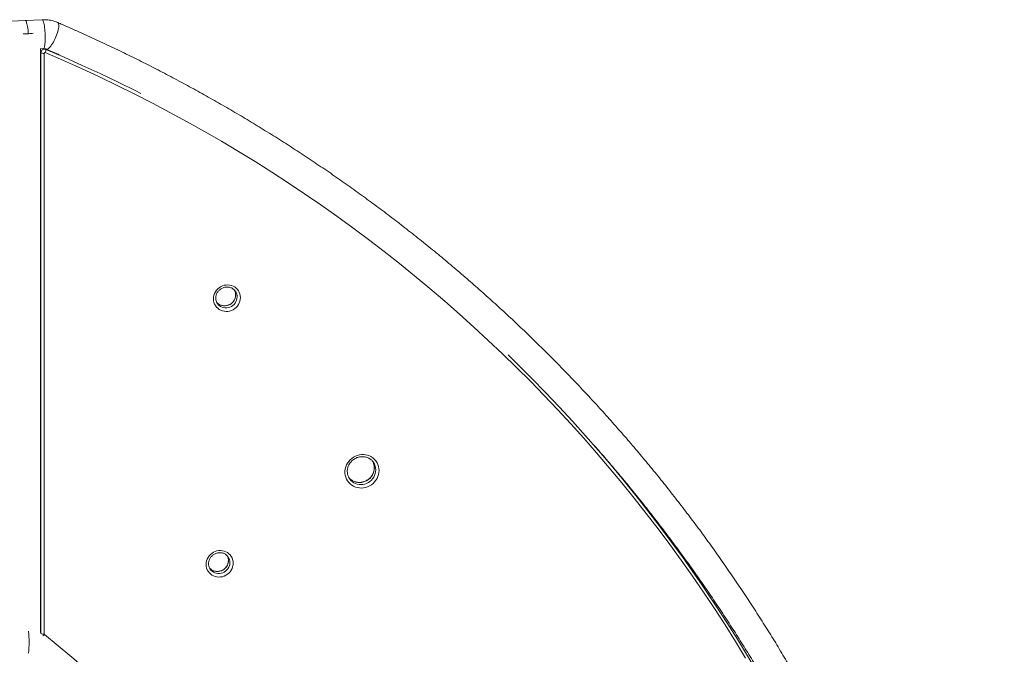
# Model space of a CAD drawing. Units: millimetres. Extents: x -11814 to 25861, y -8168 to 3202.
# Drawn here: x 24499 to 25861, y -5132 to -4254 of the extents above; entities that cross this region are included whole.
import ezdxf

# ---------------------------------------------------------------- set-up
doc = ezdxf.new("R2010")
doc.units = ezdxf.units.MM

msp = doc.modelspace()

# ---------------------------------------------------------------- linework, layer by layer
at = {"color": 7, "linetype": 'Continuous', "lineweight": 15}
for p, q in [((24507.1, -4255.2), (24351.9, -4262.3)), ((24530.3, -4254.1), (24507.1, -4255.2)), ((24527.9, -4294.3), (24532.2, -4294.1)), ((24528, -5101.8), (24528, -4294.3)), ((24533.3, -4300.6), (24533.3, -5103.7)), ((24797.6, -4629.7), (24797.4, -4629.5)), ((24772.7, -4646.4), (24772.9, -4646.6)), ((24988.9, -4866.7), (24988.6, -4866.3)), ((24787.6, -4997.1), (24787.4, -4996.8)), ((24762.7, -5013.8), (24762.8, -5014)), ((25444.2, -5037.6), (25442.3, -5034.8))]:
    msp.add_line(p, q, dxfattribs=at)
at = {"color": 8, "linetype": 'Continuous', "lineweight": 15}
for p, q in [((24528.6, -4299.7), (24528, -4298.8)), ((24528.6, -5102.9), (24528.6, -4299.7)), ((24535.7, -4295.1), (24535.3, -4294.5))]:
    msp.add_line(p, q, dxfattribs=at)
at = {"color": 7, "linetype": 'Continuous', "lineweight": 15, "flags": 128}
for points in [[(24507.1, -4255.2), (24507.2, -4255.2), (24507.6, -4255.4), (24508.1, -4256), (24508.6, -4257), (24509, -4258.2), (24509.4, -4259.8), (24509.9, -4261.6), (24510.2, -4263.7), (24510.6, -4266), (24510.9, -4268.4), (24511.1, -4271), (24511.2, -4273.2)], [(24507.1, -4255.2), (24507.2, -4255.2), (24507.6, -4255.4), (24508.1, -4256), (24508.6, -4257), (24509, -4258.2), (24509.4, -4259.8), (24509.9, -4261.6), (24510.2, -4263.7), (24510.6, -4266), (24510.9, -4268.4), (24511.1, -4271), (24511.2, -4273.2)], [(25503.2, -5137), (25489.2, -5114), (25474.8, -5091.1), (25460.1, -5068.5), (25445.1, -5046), (25429.8, -5023.8), (25414.3, -5001.7), (25398.4, -4979.9), (25382.2, -4958.2), (25365.8, -4936.8), (25349.1, -4915.6), (25332.1, -4894.6), (25314.8, -4873.9), (25297.3, -4853.3), (25279.5, -4833), (25261.4, -4812.9), (25243.1, -4793.1), (25224.4, -4773.5), (25205.6, -4754.1), (25186.4, -4735), (25167.1, -4716.2), (25147.4, -4697.6), (25127.5, -4679.2), (25107.4, -4661.1), (25087.1, -4643.2), (25066.5, -4625.7), (25045.6, -4608.4), (25024.5, -4591.3), (25003.2, -4574.5), (24981.7, -4558), (24960, -4541.8), (24938, -4525.9), (24915.8, -4510.2), (24893.4, -4494.8), (24870.8, -4479.7), (24848, -4464.9), (24825, -4450.4), (24801.8, -4436.2), (24778.4, -4422.2), (24754.9, -4408.6), (24731.1, -4395.3), (24707.1, -4382.2), (24683, -4369.5), (24658.7, -4357.1), (24634.2, -4345), (24609.6, -4333.2), (24584.8, -4321.7), (24559.8, -4310.5), (24534.7, -4299.6)], [(24804.7, -4638.4), (24804.5, -4640.9), (24804, -4643.3), (24803.1, -4645.7), (24801.9, -4648), (24800.5, -4650.1), (24798.7, -4652), (24796.7, -4653.7), (24794.6, -4655.1), (24792.2, -4656.2), (24789.7, -4657), (24787.2, -4657.5), (24784.7, -4657.6), (24782.1, -4657.4), (24779.7, -4656.8), (24777.3, -4655.9), (24775.2, -4654.7), (24773.2, -4653.2), (24771.4, -4651.5), (24770, -4649.5), (24768.8, -4647.3), (24767.9, -4645), (24767.4, -4642.6), (24767.2, -4640.1), (24767.4, -4637.6), (24767.9, -4635.1), (24768.8, -4632.7), (24770, -4630.4), (24771.4, -4628.3), (24773.2, -4626.4), (24775.2, -4624.7), (24777.3, -4623.3), (24779.7, -4622.2), (24782.1, -4621.4), (24784.7, -4621), (24787.2, -4620.8), (24789.7, -4621.1), (24792.2, -4621.6), (24794.6, -4622.5), (24796.7, -4623.7), (24798.7, -4625.2), (24800.5, -4627), (24801.9, -4628.9), (24803.1, -4631.1), (24804, -4633.4), (24804.5, -4635.9), (24804.7, -4638.4)], [(25174.8, -4717.7), (25188.6, -4731.2), (25207.8, -4750.4), (25226.7, -4769.8), (25245.3, -4789.4), (25263.7, -4809.3), (25281.8, -4829.4), (25299.7, -4849.7), (25317.2, -4870.3), (25334.5, -4891.1), (25351.5, -4912.1), (25368.3, -4933.4), (25384.8, -4954.8), (25400.9, -4976.5), (25416.8, -4998.4), (25432.4, -5020.5), (25447.7, -5042.8), (25462.7, -5065.3), (25477.4, -5087.9), (25491.9, -5110.8), (25506, -5133.9), (25519.8, -5157.2), (25533.3, -5180.6)], [(24996.4, -4877.5), (24996.2, -4880.4), (24995.7, -4883.2), (24994.8, -4886), (24993.6, -4888.6), (24992.1, -4891.1), (24990.2, -4893.4), (24988.2, -4895.5), (24985.8, -4897.4), (24983.3, -4898.9), (24980.6, -4900.1), (24977.8, -4901), (24975, -4901.6), (24972.1, -4901.8), (24969.2, -4901.7), (24966.3, -4901.2), (24963.6, -4900.4), (24961, -4899.2), (24958.5, -4897.8), (24956.3, -4896), (24954.4, -4894), (24952.7, -4891.7), (24951.3, -4889.3), (24950.3, -4886.7), (24949.5, -4883.9), (24949.2, -4881.1), (24949.2, -4878.3), (24949.5, -4875.4), (24950.3, -4872.6), (24951.3, -4869.9), (24952.7, -4867.3), (24954.4, -4864.9), (24956.3, -4862.7), (24958.5, -4860.8), (24961, -4859.1), (24963.6, -4857.7), (24966.3, -4856.6), (24969.2, -4855.9), (24972.1, -4855.5), (24975, -4855.4), (24977.8, -4855.7), (24980.6, -4856.4), (24983.3, -4857.4), (24985.8, -4858.7), (24988.2, -4860.3), (24990.2, -4862.2), (24992.1, -4864.3), (24993.6, -4866.7), (24994.8, -4869.2), (24995.7, -4871.9), (24996.2, -4874.7), (24996.4, -4877.5)], [(25442.3, -5034.8), (25430.5, -5017.7), (25414.9, -4995.6), (25399, -4973.7), (25382.8, -4952), (25366.4, -4930.6), (25349.6, -4909.3), (25332.6, -4888.3), (25318.4, -4871.2)], [(24794.6, -5005.7), (24794.5, -5008.2), (24793.9, -5010.7), (24793.1, -5013.1), (24791.9, -5015.4), (24790.4, -5017.5), (24788.7, -5019.4), (24786.7, -5021.1), (24784.5, -5022.5), (24782.2, -5023.6), (24779.7, -5024.4), (24777.2, -5024.8), (24774.7, -5025), (24772.1, -5024.7), (24769.7, -5024.2), (24767.3, -5023.3), (24765.1, -5022.1), (24763.2, -5020.6), (24761.4, -5018.8), (24759.9, -5016.9), (24758.8, -5014.7), (24757.9, -5012.4), (24757.4, -5009.9), (24757.2, -5007.4), (24757.4, -5004.9), (24757.9, -5002.5), (24758.8, -5000.1), (24759.9, -4997.8), (24761.4, -4995.7), (24763.2, -4993.8), (24765.1, -4992.1), (24767.3, -4990.7), (24769.7, -4989.6), (24772.1, -4988.8), (24774.7, -4988.3), (24777.2, -4988.2), (24779.7, -4988.5), (24782.2, -4989), (24784.5, -4989.9), (24786.7, -4991.1), (24788.7, -4992.6), (24790.4, -4994.3), (24791.9, -4996.3), (24793.1, -4998.5), (24793.9, -5000.8), (24794.5, -5003.2), (24794.6, -5005.7)], [(24533.6, -5104.4), (24552.8, -5120), (24571.7, -5135.9), (24590.4, -5152), (24608.8, -5168.4), (24627, -5185), (24644.9, -5201.9), (24662.6, -5219.1), (24680, -5236.5), (24697.1, -5254.2), (24714, -5272.1), (24730.6, -5290.3), (24746.9, -5308.7)]]:
    msp.add_lwpolyline(points, dxfattribs=at)
at = {"color": 8, "linetype": 'Continuous', "lineweight": 15, "flags": 128}
for points in [[(24530.3, -4254.1), (24530.4, -4254.1), (24530.9, -4254.4), (24531.4, -4255), (24531.8, -4255.9), (24532.3, -4257.2), (24532.7, -4258.7), (24533.1, -4260.6), (24533.5, -4262.6), (24533.8, -4264.9), (24534.1, -4267.4), (24534.3, -4269.9), (24534.5, -4272.6), (24534.7, -4275.3), (24534.7, -4277.9), (24534.7, -4280.5), (24534.7, -4282.9), (24534.5, -4285.3), (24534.3, -4287.4), (24534.1, -4289.2), (24533.8, -4290.8), (24533.5, -4292.1), (24533.1, -4293.1), (24532.7, -4293.8), (24532.3, -4294.1), (24532.2, -4294.1)], [(24552.1, -4258.1), (24552.4, -4258.2), (24552.9, -4258.8), (24553.2, -4259.8), (24553.4, -4261), (24553.4, -4262.5), (24553.3, -4264.2), (24553, -4266.2), (24552.5, -4268.3), (24551.9, -4270.6), (24551.1, -4273), (24550.3, -4275.4), (24549.3, -4277.9), (24548.2, -4280.3), (24547.1, -4282.7), (24545.9, -4285), (24544.6, -4287.1), (24543.4, -4289), (24542.2, -4290.7), (24541, -4292.1), (24539.8, -4293.3), (24538.8, -4294.2), (24537.8, -4294.7), (24537, -4294.9), (24536.2, -4294.8), (24536.2, -4294.8)], [(24535.7, -4295.1), (24560.9, -4306), (24585.9, -4317.2), (24610.7, -4328.7), (24635.4, -4340.5), (24659.9, -4352.6), (24667, -4356.2)], [(24798.1, -4634.7), (24797.9, -4636.9), (24797.4, -4639.1), (24796.6, -4641.2), (24795.4, -4643.2), (24794, -4644.9), (24792.3, -4646.5), (24790.4, -4647.8), (24788.3, -4648.8), (24786.1, -4649.5), (24783.9, -4649.8), (24781.6, -4649.9), (24779.4, -4649.5), (24777.3, -4648.9), (24775.3, -4647.9), (24773.5, -4646.7), (24772, -4645.2)], [(24772.9, -4646.6), (24773.9, -4647.9), (24775.4, -4649.5), (24777.2, -4650.7), (24779.2, -4651.7), (24781.3, -4652.3), (24783.6, -4652.7), (24785.8, -4652.6), (24788.1, -4652.3), (24790.2, -4651.6), (24792.3, -4650.6), (24794.2, -4649.3), (24795.9, -4647.8), (24797.3, -4646), (24798.5, -4644), (24799.3, -4641.9), (24799.8, -4639.7), (24800, -4637.5)], [(24989.9, -4873.9), (24989.7, -4876.5), (24989.2, -4879), (24988.3, -4881.5), (24987.1, -4883.9), (24985.6, -4886.1), (24983.9, -4888.1), (24981.9, -4889.8), (24979.6, -4891.3), (24977.3, -4892.5), (24974.7, -4893.4), (24972.1, -4893.9), (24969.5, -4894.1), (24966.9, -4894), (24964.3, -4893.5), (24961.9, -4892.7), (24959.6, -4891.6), (24957.5, -4890.1), (24955.6, -4888.4), (24954.2, -4886.8)], [(24955.5, -4888.8), (24955.8, -4889.3), (24957.5, -4891.2), (24959.4, -4892.9), (24961.5, -4894.4), (24963.8, -4895.5), (24966.3, -4896.3), (24968.8, -4896.8), (24971.4, -4896.9), (24974.1, -4896.7), (24976.7, -4896.2), (24979.2, -4895.3), (24981.6, -4894.1), (24983.8, -4892.6), (24985.8, -4890.9), (24987.5, -4888.9), (24989, -4886.7), (24990.2, -4884.3), (24991.1, -4881.8), (24991.6, -4879.3), (24991.8, -4876.7)], [(24788.1, -5002.1), (24787.9, -5004.3), (24787.4, -5006.5), (24786.6, -5008.6), (24785.4, -5010.6), (24784, -5012.3), (24782.3, -5013.9), (24780.4, -5015.2), (24778.3, -5016.2), (24776.1, -5016.9), (24773.9, -5017.2), (24771.6, -5017.2), (24769.4, -5016.9), (24767.3, -5016.3), (24765.3, -5015.3), (24763.5, -5014), (24762, -5012.6)], [(24762.8, -5014), (24763.8, -5015.3), (24765.4, -5016.8), (24767.2, -5018.1), (24769.2, -5019.1), (24771.3, -5019.7), (24773.5, -5020), (24775.8, -5020), (24778, -5019.7), (24780.2, -5019), (24782.3, -5018), (24784.2, -5016.7), (24785.9, -5015.1), (24787.3, -5013.4), (24788.5, -5011.4), (24789.3, -5009.3), (24789.8, -5007.1), (24790, -5004.9)]]:
    msp.add_lwpolyline(points, dxfattribs=at)
at = {"color": 7, "linetype": 'Continuous', "lineweight": 15}
for centre, radius, start, end in [((24508, -4197), 76.6, 267.2703, 272.5988), ((24508.8, -4209.9), 63.6, 272.4331, 278.477), ((24533.8, -4299.8), 5.13, 67.926, 179.1584), ((24532.2, -4293.5), 7.2, 240.6358, 278.8203), ((24534.3, -4300.6), 1.03, 67.9434, 179.146), ((24528.7, -4295.9), 7, 327.9959, 7.1535), ((24395.1, -5115.1), 117.3, 352.5708, 7.4292), ((24534.2, -5103.7), 0.913, 179.7757, 231.2278)]:
    msp.add_arc(centre, radius, start, end, dxfattribs=at)
at = {"color": 8, "linetype": 'Continuous', "lineweight": 15}
for centre, radius, start, end in [((24784.3, -4634.7), 13.8, 359.8893, 27.0361), ((24786.3, -4637.5), 13.8, 359.8292, 34.1665), ((24971.4, -4873.9), 18.4, 359.8722, 27.332), ((24973.4, -4876.6), 18.4, 359.8245, 32.669), ((24774.3, -5002.1), 13.8, 359.8853, 27.0401), ((24776.2, -5004.9), 13.8, 359.8355, 34.1602), ((24532.2, -5096.4), 7.39, 241.5416, 278.5082), ((24526.7, -5098.9), 8.86, 303.4477, 321.3646)]:
    msp.add_arc(centre, radius, start, end, dxfattribs=at)
at = {"color": 7, "linetype": 'Continuous', "lineweight": 15}
for points, knots in [([(24552.1, -4258.1), (24551.3, -4257.7), (24549.2, -4256.9), (24545.9, -4255.8), (24542.1, -4254.9), (24538.2, -4254.3), (24534.3, -4254), (24531.7, -4254.1), (24530.3, -4254.1)], [0, 0, 0, 0, 0.119864, 0.295123, 0.470546, 0.646207, 0.822128, 1, 1, 1, 1]), ([(25851, -6462.3), (25851.4, -6457.7), (25852.7, -6444.2), (25854.5, -6422), (25856.4, -6395.6), (25857.9, -6369.2), (25859.2, -6342.8), (25860.1, -6316.3), (25860.8, -6289.9), (25861.1, -6263.5), (25861.1, -6237.2), (25860.8, -6210.8), (25860.2, -6184.4), (25859.2, -6158.1), (25858, -6131.8), (25856.4, -6105.6), (25854.6, -6079.3), (25852.4, -6053.1), (25849.9, -6027), (25847.1, -6000.8), (25844, -5974.8), (25840.6, -5948.8), (25836.9, -5922.8), (25832.9, -5896.9), (25828.6, -5871.1), (25823.9, -5845.3), (25819, -5819.6), (25813.7, -5793.9), (25808.2, -5768.4), (25802.3, -5742.9), (25796.1, -5717.5), (25789.7, -5692.2), (25782.9, -5666.9), (25775.8, -5641.8), (25768.5, -5616.8), (25760.8, -5591.8), (25752.8, -5567), (25744.6, -5542.3), (25736, -5517.6), (25727.2, -5493.1), (25718, -5468.7), (25708.6, -5444.5), (25698.9, -5420.3), (25688.8, -5396.3), (25678.5, -5372.4), (25668, -5348.6), (25657.1, -5325), (25645.9, -5301.5), (25634.5, -5278.1), (25622.8, -5254.9), (25610.8, -5231.8), (25598.5, -5208.9), (25585.9, -5186.2), (25573.1, -5163.6), (25560, -5141.1), (25546.6, -5118.8), (25533, -5096.7), (25519.1, -5074.8), (25504.9, -5053), (25490.4, -5031.4), (25475.7, -5009.9), (25460.8, -4988.7), (25445.6, -4967.6), (25430.1, -4946.8), (25414.4, -4926.1), (25398.4, -4905.6), (25382.2, -4885.3), (25365.7, -4865.2), (25349, -4845.3), (25332, -4825.6), (25314.8, -4806.1), (25297.4, -4786.8), (25279.7, -4767.7), (25261.8, -4748.8), (25243.7, -4730.2), (25225.3, -4711.7), (25206.7, -4693.5), (25187.9, -4675.5), (25168.8, -4657.7), (25149.6, -4640.2), (25130.1, -4622.9), (25110.4, -4605.8), (25090.5, -4588.9), (25070.4, -4572.3), (25050.1, -4556), (25029.6, -4539.8), (25008.9, -4523.9), (24988, -4508.3), (24966.9, -4492.9), (24945.6, -4477.7), (24924.1, -4462.8), (24902.4, -4448.2), (24880.6, -4433.8), (24858.5, -4419.7), (24836.3, -4405.8), (24814, -4392.2), (24791.4, -4378.9), (24768.7, -4365.8), (24745.8, -4353), (24722.7, -4340.4), (24699.5, -4328.1), (24676.2, -4316.1), (24652.7, -4304.4), (24629, -4292.9), (24605.2, -4281.7), (24581.6, -4271), (24563.9, -4263.2), (24554.2, -4259), (24552.1, -4258.1)], [0, 0, 0, 0, 0.005047, 0.014597, 0.024147, 0.033696, 0.043246, 0.052795, 0.062344, 0.071894, 0.081443, 0.090992, 0.100541, 0.11009, 0.119639, 0.129188, 0.138736, 0.148285, 0.157834, 0.167382, 0.176931, 0.186479, 0.196028, 0.205576, 0.215124, 0.224672, 0.23422, 0.243768, 0.253316, 0.262864, 0.272412, 0.28196, 0.291508, 0.301055, 0.310603, 0.32015, 0.329698, 0.339245, 0.348793, 0.35834, 0.367888, 0.377435, 0.386982, 0.396529, 0.406077, 0.415624, 0.425171, 0.434718, 0.444265, 0.453812, 0.463359, 0.472906, 0.482453, 0.492, 0.501547, 0.511094, 0.520641, 0.530187, 0.539734, 0.549281, 0.558828, 0.568375, 0.577922, 0.587469, 0.597016, 0.606562, 0.616109, 0.625656, 0.635203, 0.64475, 0.654297, 0.663844, 0.673391, 0.682938, 0.692485, 0.702032, 0.711579, 0.721126, 0.730673, 0.740221, 0.749768, 0.759315, 0.768862, 0.77841, 0.787957, 0.797505, 0.807052, 0.8166, 0.826147, 0.835695, 0.845243, 0.85479, 0.864338, 0.873886, 0.883434, 0.892982, 0.90253, 0.912078, 0.921626, 0.931175, 0.940723, 0.950271, 0.95982, 0.969368, 0.978917, 0.988465, 0.997512, 1, 1, 1, 1]), ([(24532.2, -4294.1), (24532.3, -4294.1), (24533, -4294.1), (24534.2, -4294.2), (24535.4, -4294.5), (24536, -4294.7), (24536.2, -4294.8)], [0, 0, 0, 0, 0.117427, 0.46202, 0.816581, 1, 1, 1, 1]), ([(24536.2, -4294.8), (24540.4, -4296.6), (24546.3, -4299.1), (24552.2, -4301.8), (24553.9, -4302.5)], [0, 0, 0, 0, 0.710893, 1, 1, 1, 1]), ([(24772.7, -4646.4), (24772.5, -4646.1), (24772, -4645.2), (24771.3, -4643.7), (24770.7, -4641.7), (24770.5, -4639.6), (24770.6, -4637.5), (24770.9, -4635.4), (24771.6, -4633.4), (24772.6, -4631.5), (24773.8, -4629.7), (24775.3, -4628.1), (24777, -4626.8), (24778.8, -4625.6), (24780.8, -4624.7), (24782.9, -4624.1), (24785, -4623.8), (24787.1, -4623.8), (24789.2, -4624.1), (24791.2, -4624.7), (24793.1, -4625.5), (24794.8, -4626.6), (24796.3, -4628), (24797.1, -4629), (24797.4, -4629.5)], [0, 0, 0, 0, 0.024207, 0.071559, 0.11887, 0.16607, 0.213119, 0.259997, 0.306704, 0.353259, 0.399681, 0.446006, 0.492257, 0.538465, 0.584647, 0.630837, 0.677059, 0.723345, 0.769736, 0.816257, 0.862948, 0.909816, 0.956872, 1, 1, 1, 1]), ([(24796.6, -4628.5), (24796.7, -4628.5), (24797, -4629.1), (24797.5, -4630.5), (24798, -4632.5), (24798.1, -4634.2), (24798, -4635.9), (24797.8, -4637.6), (24797.2, -4639.6), (24796.3, -4641.6), (24795.1, -4643.4), (24793.7, -4645), (24792.1, -4646.5), (24790.3, -4647.7), (24788.3, -4648.6), (24786.3, -4649.3), (24784.2, -4649.7), (24782.1, -4649.8), (24780, -4649.6), (24777.9, -4649.1), (24776, -4648.3), (24774.3, -4647.3), (24772.9, -4646.2), (24772.2, -4645.4), (24772, -4645.1)], [0, 0, 0, 0, 0.001583, 0.052275, 0.102904, 0.15311, 0.176495, 0.226647, 0.276703, 0.326588, 0.376329, 0.425949, 0.475485, 0.524965, 0.574421, 0.623868, 0.673341, 0.722877, 0.77251, 0.822275, 0.872212, 0.92234, 0.972668, 1, 1, 1, 1]), ([(25293.5, -4842.4), (25294.3, -4843.3), (25300.8, -4850.6), (25312.9, -4864.6), (25329.5, -4884.2), (25345.9, -4904.1), (25362.1, -4924.2), (25378, -4944.4), (25393.6, -4964.8), (25409, -4985.5), (25424.2, -5006.3), (25439.1, -5027.3), (25453.7, -5048.5), (25468.1, -5069.8), (25482.2, -5091.3), (25496, -5113), (25509.6, -5134.9), (25522.9, -5157), (25535.9, -5179.2), (25548.7, -5201.5), (25561.2, -5224), (25573.4, -5246.7), (25585.3, -5269.5), (25597, -5292.5), (25608.3, -5315.6), (25619.4, -5338.9), (25630.2, -5362.3), (25640.8, -5385.8), (25651, -5409.5), (25660.9, -5433.3), (25670.6, -5457.2), (25680, -5481.2), (25689.1, -5505.4), (25697.8, -5529.7), (25706.3, -5554), (25714.5, -5578.5), (25722.4, -5603.1), (25730, -5627.9), (25737.3, -5652.7), (25744.3, -5677.6), (25751, -5702.5), (25757.4, -5727.6), (25763.5, -5752.8), (25769.3, -5778), (25774.8, -5803.4), (25780, -5828.8), (25784.9, -5854.2), (25789.5, -5879.8), (25793.7, -5905.4), (25797.7, -5931), (25801.3, -5956.8), (25804.7, -5982.5), (25807.7, -6008.4), (25810.5, -6034.3), (25812.9, -6060.2), (25815, -6086.1), (25816.8, -6112.1), (25818.3, -6138.2), (25819.4, -6164.2), (25820.3, -6190.3), (25820.9, -6216.4), (25821.1, -6242.5), (25821, -6268.7), (25820.7, -6294.8), (25820, -6321), (25819, -6347.2), (25818, -6367.5), (25817.3, -6379.1), (25817.1, -6382)], [0, 0, 0, 0, 0.002278, 0.017788, 0.033298, 0.048808, 0.064318, 0.079828, 0.095338, 0.110848, 0.126358, 0.141868, 0.157378, 0.172888, 0.188398, 0.203908, 0.219418, 0.234928, 0.250439, 0.265949, 0.281459, 0.296969, 0.312479, 0.327988, 0.343498, 0.359008, 0.374518, 0.390028, 0.405538, 0.421047, 0.436557, 0.452066, 0.467576, 0.483085, 0.498595, 0.514104, 0.529613, 0.545122, 0.560631, 0.57614, 0.591649, 0.607158, 0.622667, 0.638175, 0.653684, 0.669192, 0.6847, 0.700209, 0.715717, 0.731225, 0.746733, 0.76224, 0.777748, 0.793256, 0.808763, 0.82427, 0.839778, 0.855285, 0.870792, 0.886299, 0.901805, 0.917312, 0.932818, 0.948325, 0.963831, 0.979337, 0.994843, 1, 1, 1, 1]), ([(24955.5, -4888.8), (24955.1, -4888.2), (24954.3, -4886.9), (24953.4, -4884.8), (24952.8, -4882.5), (24952.5, -4880.1), (24952.4, -4877.7), (24952.7, -4875.3), (24953.3, -4872.9), (24954.2, -4870.6), (24955.3, -4868.4), (24956.8, -4866.4), (24958.4, -4864.5), (24960.3, -4862.8), (24962.4, -4861.4), (24964.6, -4860.2), (24966.9, -4859.3), (24969.3, -4858.7), (24971.8, -4858.4), (24974.3, -4858.4), (24976.7, -4858.7), (24979, -4859.2), (24981.3, -4860.1), (24983.4, -4861.2), (24985.3, -4862.6), (24987, -4864.3), (24988.2, -4865.6), (24988.7, -4866.5), (24988.8, -4866.8)], [0, 0, 0, 0, 0.03657, 0.076608, 0.116619, 0.156573, 0.196452, 0.236242, 0.275942, 0.315557, 0.355093, 0.394565, 0.433984, 0.473362, 0.512713, 0.55205, 0.591384, 0.630724, 0.67009, 0.709495, 0.748954, 0.788482, 0.828096, 0.867804, 0.90761, 0.947506, 0.987475, 1, 1, 1, 1]), ([(24987.6, -4865.1), (24987.7, -4865.2), (24988.1, -4865.9), (24988.8, -4867.5), (24989.4, -4869.8), (24989.8, -4871.9), (24989.8, -4873.6), (24989.8, -4875.3), (24989.5, -4877.3), (24988.9, -4879.7), (24988, -4882), (24986.8, -4884.1), (24985.4, -4886.2), (24983.7, -4888), (24981.8, -4889.7), (24979.7, -4891.1), (24977.5, -4892.2), (24975.2, -4893.1), (24972.8, -4893.7), (24970.3, -4894), (24967.9, -4894), (24965.4, -4893.7), (24963.1, -4893.1), (24960.9, -4892.2), (24958.8, -4891.1), (24956.9, -4889.7), (24955.5, -4888.4), (24954.8, -4887.6), (24954.7, -4887.4)], [0, 0, 0, 0, 0.005058, 0.047889, 0.090692, 0.133438, 0.161049, 0.181419, 0.22393, 0.266392, 0.308763, 0.351051, 0.393269, 0.435435, 0.477557, 0.519652, 0.561731, 0.603805, 0.645891, 0.688006, 0.730158, 0.772373, 0.814664, 0.857045, 0.899529, 0.942113, 0.984798, 1, 1, 1, 1]), ([(24762.7, -5013.8), (24762.5, -5013.5), (24761.9, -5012.6), (24761.3, -5011), (24760.7, -5009.1), (24760.5, -5007), (24760.6, -5004.9), (24760.9, -5002.8), (24761.6, -5000.8), (24762.6, -4998.9), (24763.8, -4997.1), (24765.3, -4995.5), (24767, -4994.1), (24768.8, -4993), (24770.8, -4992.1), (24772.8, -4991.5), (24775, -4991.2), (24777.1, -4991.2), (24779.2, -4991.5), (24781.2, -4992), (24783, -4992.9), (24784.8, -4994), (24786.3, -4995.3), (24787, -4996.4), (24787.4, -4996.9)], [0, 0, 0, 0, 0.02421, 0.071561, 0.118871, 0.166071, 0.21312, 0.259997, 0.306705, 0.353258, 0.399682, 0.446007, 0.492257, 0.538464, 0.584651, 0.630837, 0.677059, 0.723349, 0.769736, 0.81626, 0.862947, 0.909819, 0.956875, 1, 1, 1, 1]), ([(24786.6, -4995.9), (24786.6, -4995.9), (24787, -4996.5), (24787.4, -4997.8), (24787.9, -4999.8), (24788.1, -5001.5), (24788, -5003.3), (24787.8, -5005), (24787.2, -5007), (24786.3, -5009), (24785.1, -5010.8), (24783.7, -5012.4), (24782.1, -5013.9), (24780.3, -5015.1), (24778.3, -5016), (24776.3, -5016.7), (24774.2, -5017.1), (24772.1, -5017.2), (24770, -5017), (24767.9, -5016.5), (24766, -5015.7), (24764.3, -5014.6), (24762.9, -5013.6), (24762.2, -5012.8), (24762, -5012.5)], [0, 0, 0, 0, 0.00158, 0.052275, 0.102902, 0.153109, 0.176494, 0.226647, 0.276704, 0.326587, 0.376328, 0.425951, 0.475487, 0.524967, 0.574423, 0.623869, 0.673344, 0.72288, 0.772508, 0.822278, 0.872212, 0.922343, 0.972671, 1, 1, 1, 1])]:
    msp.add_open_spline(points, degree=3, knots=knots, dxfattribs=at)

doc.saveas('drawing.dxf')
